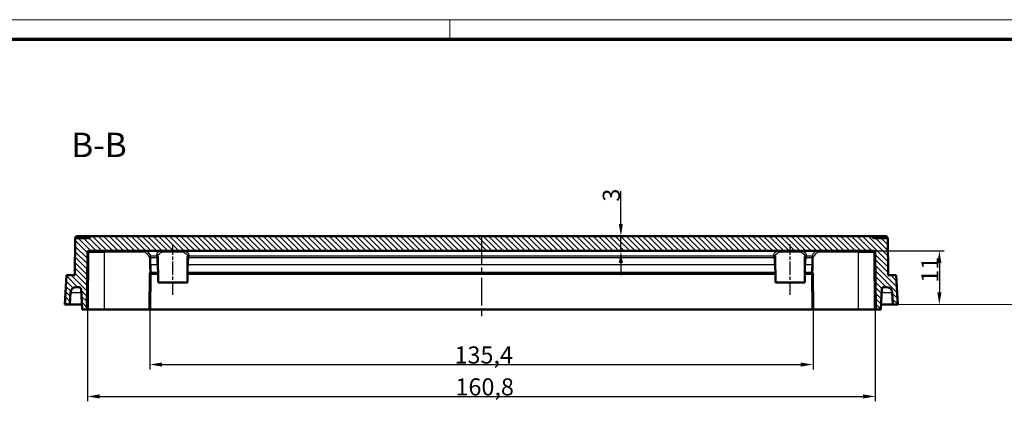
# Model space of a CAD drawing. Units: millimetres. Extents: x 1 to 1185, y 1 to 837.
# Drawn here: x 717 to 918, y 341 to 419 of the extents above; entities that cross this region are included whole.
import ezdxf

# ---------------------------------------------------------------- set-up
doc = ezdxf.new("R2010")
doc.units = ezdxf.units.MM
doc.linetypes.add('CHAIN', pattern=[0.3543, 0.2362, -0.0295, 0.0591, -0.0295])
doc.linetypes.add('DASH_DOT', pattern=[0.37, 0.24, -0.06, 0.01, -0.06])
for name, color, linetype, lineweight in [('Bemaßung (ISO)', 1, 'Continuous', 25), ('Mittellinie (ISO)', 1, 'DASH_DOT', 25), ('Rahmen (ISO)', 7, 'Continuous', 70), ('Schraffur (ISO)', 1, 'Continuous', 18), ('Sichtbar (ISO)', 7, 'Continuous', 50), ('Sichtbar schmal (ISO)', 1, 'Continuous', 25), ('Skizziergeometrie (ISO)', 7, 'Continuous', 25), ('Symbol (ISO)', 1, 'Continuous', 25)]:
    doc.layers.add(name, color=color, linetype=linetype, lineweight=lineweight)
doc.styles.add('3_5', font='isocpeur.ttf', dxfattribs={"width": 1.1})
doc.styles.add('5', font='isocpeur.ttf', dxfattribs={"width": 1.1})
doc.dimstyles.new('18-Bopla 3_5', dxfattribs={"dimtxt": 3.5, "dimasz": 2.5, "dimexe": 1, "dimexo": 0, "dimgap": 0.2, "dimtad": 1, "dimdec": 6, "dimrnd": 1e-08, "dimtxsty": '3_5', "dimcen": 0.09, "dimdle": 7, "dimclrd": 1, "dimclre": 1, "dimclrt": 5, "dimadec": 6, "dimazin": 2, "dimtfac": 0.714286, "dimtdec": 3, "dimtmove": 0, "dimatfit": 3, "dimfxl": 1, "dimtolj": 1, "dimlwd": 25, "dimlwe": 25, "dimarcsym": 0})

# ---------------------------------------------------------------- blocks, each defined once
blk = doc.blocks.new('Ränder Bopla-A2-Rahmen')
at = {"layer": 'Rahmen (ISO)', "color": 1, "lineweight": 18}
for p, q in [((593, 419), (1, 419)), ((213, 419), (213, 415))]:
    blk.add_line(p, q, dxfattribs=at)
at = {"layer": 'Rahmen (ISO)', "color": 91, "lineweight": 70}
blk.add_line((20, 415), (589, 415), dxfattribs=at)
blk = doc.blocks.new('*D22')
at = {"layer": 'Bemaßung (ISO)', "color": 1, "linetype": 'Continuous', "lineweight": 25, "transparency": 16777216}
for p, q in [((299.51, 371.76), (313.89, 371.76)), ((312.89, 369.26), (312.89, 363.26))]:
    blk.add_line(p, q, dxfattribs=at)
at = {"layer": 'Bemaßung (ISO)', "color": 1, "linetype": 'Continuous', "transparency": 16777216}
for points in [[(312.48, 369.26), (313.31, 369.26), (312.89, 371.76)], [(312.48, 363.26), (313.31, 363.26), (312.89, 360.76)]]:
    blk.add_solid(points, dxfattribs=at)
at = {"layer": 'Bemaßung (ISO)', "color": 5, "linetype": 'Continuous', "lineweight": 25, "transparency": 16777216, "insert": (312.69, 365.22), "char_height": 3.5, "attachment_point": 7, "rotation": 90, "style": '3_5'}
blk.add_mtext('\\A1;11', dxfattribs=at)
blk = doc.blocks.new('*D23')
at = {"layer": 'Bemaßung (ISO)', "color": 1, "linetype": 'Continuous', "lineweight": 25, "transparency": 16777216}
for p, q in [((247.88, 377.26), (247.88, 383.93)), ((247.88, 371.76), (247.88, 374.76)), ((247.88, 369.26), (247.88, 366.76))]:
    blk.add_line(p, q, dxfattribs=at)
at = {"layer": 'Bemaßung (ISO)', "color": 1, "linetype": 'Continuous', "transparency": 16777216}
for points in [[(247.46, 377.26), (248.29, 377.26), (247.88, 374.76)], [(247.46, 369.26), (248.29, 369.26), (247.88, 371.76)]]:
    blk.add_solid(points, dxfattribs=at)
at = {"layer": 'Bemaßung (ISO)', "color": 5, "linetype": 'Continuous', "lineweight": 25, "transparency": 16777216, "insert": (247.68, 381.81), "char_height": 3.5, "attachment_point": 7, "rotation": 90, "style": '3_5'}
blk.add_mtext('\\A1;3', dxfattribs=at)
blk = doc.blocks.new('*D30')
at = {"layer": 'Bemaßung (ISO)', "color": 1, "linetype": 'Continuous', "lineweight": 25, "transparency": 16777216}
for p, q in [((151.72, 366.97), (151.72, 347.52)), ((287.1, 366.97), (287.1, 347.52)), ((154.22, 348.52), (284.6, 348.52))]:
    blk.add_line(p, q, dxfattribs=at)
at = {"layer": 'Bemaßung (ISO)', "color": 1, "linetype": 'Continuous', "transparency": 16777216}
for points in [[(154.22, 348.93), (154.22, 348.1), (151.72, 348.52)], [(284.6, 348.93), (284.6, 348.1), (287.1, 348.52)]]:
    blk.add_solid(points, dxfattribs=at)
at = {"layer": 'Bemaßung (ISO)', "color": 5, "linetype": 'Continuous', "lineweight": 25, "transparency": 16777216, "insert": (213.92, 348.72), "char_height": 3.5, "attachment_point": 7, "style": '3_5'}
blk.add_mtext('\\A1;135,4', dxfattribs=at)
blk = doc.blocks.new('*D31')
at = {"layer": 'Bemaßung (ISO)', "color": 1, "linetype": 'Continuous', "lineweight": 25, "transparency": 16777216}
for p, q in [((139.01, 371.47), (139.01, 341)), ((299.81, 371.47), (299.81, 341)), ((141.51, 342), (297.31, 342))]:
    blk.add_line(p, q, dxfattribs=at)
at = {"layer": 'Bemaßung (ISO)', "color": 1, "linetype": 'Continuous', "transparency": 16777216}
for points in [[(141.51, 342.42), (141.51, 341.58), (139.01, 342)], [(297.31, 342.42), (297.31, 341.58), (299.81, 342)]]:
    blk.add_solid(points, dxfattribs=at)
at = {"layer": 'Bemaßung (ISO)', "color": 5, "linetype": 'Continuous', "lineweight": 25, "transparency": 16777216, "insert": (214.12, 342.2), "char_height": 3.5, "attachment_point": 7, "style": '3_5'}
blk.add_mtext('\\A1;160,8', dxfattribs=at)
blk = doc.blocks.new('2804740')
at = {"layer": 'Schraffur (ISO)'}
h = blk.add_hatch(dxfattribs=at)
h.set_pattern_fill('ANSI31', color=256, scale=6.35, angle=90.000210459, style=0)
h.set_pattern_definition([(135.00021, (0, 0), (-0.561264, -0.5612681), [])])
edge = h.paths.add_edge_path()
edge.add_line((134.4099208, 360.7636394), (135.4099208, 360.7636394))
edge.add_line((135.4099208, 360.7636394), (135.5389908, 363.2264425))
edge.add_ellipse((136.7373463, 363.1636394), major_axis=(0.0628031, 1.1983554), ratio=1, start_angle=3, end_angle=90, ccw=False)
edge.add_line((136.7373463, 364.3636394), (137.1943627, 364.3636394))
edge.add_ellipse((137.1943627, 363.8636394), major_axis=(0.5, 0), ratio=1, start_angle=3, end_angle=90, ccw=False)
edge.add_line((137.6936775, 363.8898073), (137.9099208, 359.7636394))
edge.add_line((137.9099208, 359.7636394), (138.9099208, 359.7636394))
edge.add_line((138.9099208, 359.7636394), (139.012048, 371.4662573))
edge.add_ellipse((139.3120365, 371.4636394), major_axis=(0.002618, 0.2999886), ratio=1, start_angle=0.5, end_angle=90, ccw=False)
edge.add_line((139.3120365, 371.7636394), (299.507805, 371.7636394))
edge.add_ellipse((299.507805, 371.4636394), major_axis=(0.3, 0), ratio=1, start_angle=0.5, end_angle=90, ccw=False)
edge.add_line((299.8077936, 371.4662573), (299.9099208, 359.7636394))
edge.add_line((299.9099208, 359.7636394), (300.9099208, 359.7636394))
edge.add_line((300.9099208, 359.7636394), (301.1261641, 363.8898073))
edge.add_ellipse((301.6254788, 363.8636394), major_axis=(0.026168, 0.4993148), ratio=1, start_angle=3, end_angle=90, ccw=False)
edge.add_line((301.6254788, 364.3636394), (302.0824953, 364.3636394))
edge.add_ellipse((302.0824953, 363.1636394), major_axis=(1.2, 0), ratio=1, start_angle=3, end_angle=90, ccw=False)
edge.add_line((303.2808507, 363.2264425), (303.4099208, 360.7636394))
edge.add_line((303.4099208, 360.7636394), (304.4099208, 360.7636394))
edge.add_line((304.4099208, 360.7636394), (304.0954741, 366.7636394))
edge.add_line((304.0954741, 366.7636394), (302.4099208, 366.7636394))
edge.add_line((302.4099208, 366.7636394), (302.3444616, 374.264512))
edge.add_ellipse((302.2444655, 374.2636394), major_axis=(-0.0008727, 0.0999962), ratio=1, start_angle=270, end_angle=359.5)
edge.add_line((302.2444655, 374.3636394), (299.4332193, 374.3636394))
edge.add_line((299.4332193, 374.3636394), (298.9565179, 374.7636394))
edge.add_line((298.9565179, 374.7636394), (139.8633236, 374.7636394))
edge.add_line((139.8633236, 374.7636394), (139.3866222, 374.3636394))
edge.add_line((139.3866222, 374.3636394), (136.5753761, 374.3636394))
edge.add_ellipse((136.5753761, 374.2636394), major_axis=(-0.1, 0), ratio=1, start_angle=270, end_angle=359.5)
edge.add_line((136.4753799, 374.264512), (136.4099208, 366.7636394))
edge.add_line((136.4099208, 366.7636394), (134.7243674, 366.7636394))
edge.add_line((134.7243674, 366.7636394), (134.4099208, 360.7636394))
at = {"layer": 'Mittellinie (ISO)', "linetype": 'CHAIN', "ltscale": 23.990969}
blk.add_line((219.4099208, 374.7245515), (219.4099208, 358.2636394), dxfattribs=at)
at = {"layer": 'Mittellinie (ISO)', "linetype": 'CHAIN', "ltscale": 11.499352}
for p, q in [((156.4099208, 362.7636394), (156.4099208, 373.1122487)), ((282.4099208, 362.7636394), (282.4099208, 373.1122487))]:
    blk.add_line(p, q, dxfattribs=at)
at = {"layer": 'Sichtbar (ISO)'}
for p, q in [((136.4753799, 374.264512), (136.4099208, 366.7636394)), ((136.4754104, 374.2680026), (136.4753799, 374.264512)), ((139.3866222, 374.3636394), (136.5753761, 374.3636394)), ((136.9753913, 374.7636394), (139.8633236, 374.7636394)), ((139.8633236, 374.7636394), (139.3866222, 374.3636394)), ((298.9565179, 374.7636394), (139.8633236, 374.7636394)), ((299.4332193, 374.3636394), (298.9565179, 374.7636394)), ((298.9565179, 374.7636394), (301.8444502, 374.7636394)), ((302.2444655, 374.3636394), (299.4332193, 374.3636394)), ((302.3444616, 374.264512), (302.3444312, 374.2680026)), ((302.4099208, 366.7636394), (302.3444616, 374.264512)), ((138.9099208, 359.7636394), (139.012048, 371.4662573)), ((139.3120365, 371.7636394), (299.507805, 371.7636394)), ((153.4099208, 365.2636394), (153.3632442, 370.6122487)), ((159.4099208, 365.2636394), (159.4565974, 370.6122487)), ((279.4099208, 365.2636394), (279.3632442, 370.6122487)), ((285.4099208, 365.2636394), (285.4565974, 370.6122487)), ((299.8077936, 371.4662573), (299.9099208, 359.7636394)), ((134.7243674, 366.7636394), (134.4099208, 360.7636394)), ((136.4099208, 366.7636394), (134.7243674, 366.7636394)), ((151.6599208, 359.7636394), (151.7256106, 367.2909481)), ((152.0227656, 367.2636394), (153.392467, 367.2636394)), ((159.4273745, 367.2636394), (279.392467, 367.2636394)), ((285.4273745, 367.2636394), (286.7970759, 367.2636394)), ((287.0942309, 367.2909481), (287.1599208, 359.7636394)), ((304.0954741, 366.7636394), (302.4099208, 366.7636394)), ((304.4099208, 360.7636394), (304.0954741, 366.7636394)), ((136.7373463, 364.3636394), (137.1943627, 364.3636394)), ((137.6936775, 363.8898073), (137.9099208, 359.7636394)), ((153.4099208, 365.2636394), (159.4099208, 365.2636394)), ((285.4099208, 365.2636394), (279.4099208, 365.2636394)), ((300.9099208, 359.7636394), (301.1261641, 363.8898073)), ((301.6254788, 364.3636394), (302.0824953, 364.3636394)), ((135.4099208, 360.7636394), (135.5389908, 363.2264425)), ((303.2808507, 363.2264425), (303.4099208, 360.7636394)), ((134.4099208, 360.7636394), (135.4099208, 360.7636394)), ((137.857513, 360.7636394), (135.4099204, 360.7636394)), ((137.9099208, 359.7636394), (138.9099208, 359.7636394)), ((138.9099208, 359.7636394), (139.2099093, 359.7636394)), ((142.4099208, 359.7636394), (139.2099093, 359.7636394)), ((142.4099208, 359.7636394), (151.6599208, 359.7636394)), ((151.6599208, 359.7636394), (151.9599093, 359.7636394)), ((286.8599322, 359.7636394), (151.9599093, 359.7636394)), ((286.8599322, 359.7636394), (287.1599208, 359.7636394)), ((287.1599208, 359.7636394), (296.4099208, 359.7636394)), ((299.6099322, 359.7636394), (296.4099208, 359.7636394)), ((299.6099322, 359.7636394), (299.9099208, 359.7636394)), ((299.9099208, 359.7636394), (300.9099208, 359.7636394)), ((303.4099211, 360.7636394), (300.9623285, 360.7636394)), ((303.4099208, 360.7636394), (304.4099208, 360.7636394))]:
    blk.add_line(p, q, dxfattribs=at)
for centre, radius, start, end in [((136.5753761, 374.2636394), 0.1, 90, 179.5), ((302.2444655, 374.2636394), 0.1, 0.5, 90), ((139.3120365, 371.4636394), 0.3, 90, 179.5), ((299.507805, 371.4636394), 0.3, 0.5, 90), ((152.0227656, 366.9636394), 0.3, 90, 179.5), ((286.7970759, 366.9636394), 0.3, 0.5, 90), ((136.7373463, 363.1636394), 1.2, 90, 177), ((137.1943627, 363.8636394), 0.5, 3, 90), ((301.6254788, 363.8636394), 0.5, 90, 177), ((302.0824953, 363.1636394), 1.2, 3, 90)]:
    blk.add_arc(centre, radius, start, end, dxfattribs=at)
for points, knots in [([(136.4754104, 374.2680026), (136.475418, 374.2688816), (136.475428, 374.2697606), (136.4762954, 374.3317056), (136.4883336, 374.3922532), (136.5351715, 374.5094158), (136.5708626, 374.5647552), (136.6604324, 374.6570343), (136.7127024, 374.6938342), (136.7709438, 374.71993)], [-0.058778128254, -0.058778128254, -0.058778128254, -0.058778128254, -0.058503596092, -0.058503596092, -0.039430555286, -0.039430555286, -0.019291438339, -0.019291438339, 0, 0, 0, 0]), ([(136.7709438, 374.71993), (136.7887628, 374.7279141), (136.8071587, 374.7348742), (136.858316, 374.7509648), (136.8907215, 374.7572309), (136.9385476, 374.7626739), (136.9573323, 374.7636394), (136.9753913, 374.7636394)], [0.026163100131, 0.026163100131, 0.026163100131, 0.026163100131, 0.031832286164, 0.031832286164, 0.042087517325, 0.042087517325, 0.049267627479, 0.049267627479, 0.049267627479, 0.049267627479]), ([(301.8444502, 374.7636394), (301.8625093, 374.7636394), (301.8812939, 374.7626739), (301.92912, 374.7572309), (301.9615256, 374.7509648), (302.0126828, 374.7348742), (302.0310787, 374.7279141), (302.0488978, 374.71993)], [0.459513007183, 0.459513007183, 0.459513007183, 0.459513007183, 0.466693117337, 0.466693117337, 0.476948348498, 0.476948348498, 0.482617534531, 0.482617534531, 0.482617534531, 0.482617534531]), ([(302.0488978, 374.71993), (302.1071392, 374.6938342), (302.1594092, 374.6570343), (302.2489789, 374.5647552), (302.2846701, 374.5094158), (302.3315079, 374.3922532), (302.3435462, 374.3317056), (302.3444135, 374.2697606), (302.3444235, 374.2688816), (302.3444312, 374.2680026)], [-0.058583378366, -0.058583378366, -0.058583378366, -0.058583378366, -0.039265631989, -0.039265631989, -0.019099051011, -0.019099051011, 0, 0, 0.000274906545, 0.000274906545, 0.000274906545, 0.000274906545])]:
    blk.add_open_spline(points, degree=3, knots=knots, dxfattribs=at)
at = {"layer": 'Sichtbar schmal (ISO)'}
for p, q in [((139.2099093, 359.7636394), (139.3120365, 371.4662573)), ((139.3120365, 371.7636394), (139.3120365, 371.4662573)), ((139.3120365, 371.4662573), (142.4099208, 371.4662573)), ((142.4099208, 371.4662573), (142.4099208, 371.7636394)), ((150.7602124, 371.4662573), (142.4099208, 371.4662573)), ((142.4099208, 371.4662573), (142.4099208, 359.7636394)), ((151.0280651, 371.7455471), (151.0280651, 371.7636394)), ((151.0280651, 371.7455471), (154.0131192, 371.7455471)), ((153.1284669, 370.6560861), (151.95712, 370.6560861)), ((151.95712, 370.4262728), (151.95712, 370.6560861)), ((151.95712, 370.4262728), (153.1284669, 370.4262728)), ((153.1284669, 370.6560861), (153.1284669, 370.4262728)), ((154.0131192, 371.7636394), (154.0131192, 371.7455471)), ((158.5923551, 371.4662573), (154.2274865, 371.4662573)), ((158.8067223, 371.7455471), (158.8067223, 371.7636394)), ((158.8067223, 371.7455471), (280.0131192, 371.7455471)), ((159.6913746, 370.4262728), (159.6913746, 370.6560861)), ((279.1284669, 370.6560861), (159.6913746, 370.6560861)), ((159.6913746, 370.4262728), (279.1284669, 370.4262728)), ((279.1284669, 370.6560861), (279.1284669, 370.4262728)), ((280.0131192, 371.7636394), (280.0131192, 371.7455471)), ((284.5923551, 371.4662573), (280.2274865, 371.4662573)), ((284.8067223, 371.7455471), (284.8067223, 371.7636394)), ((284.8067223, 371.7455471), (287.7917765, 371.7455471)), ((285.6913746, 370.4262728), (285.6913746, 370.6560861)), ((286.8627215, 370.6560861), (285.6913746, 370.6560861)), ((285.6913746, 370.4262728), (286.8627215, 370.4262728)), ((286.8627215, 370.6560861), (286.8627215, 370.4262728)), ((287.7917765, 371.7636394), (287.7917765, 371.7455471)), ((296.4099208, 371.4662573), (288.0596291, 371.4662573)), ((296.4099208, 371.4662573), (296.4099208, 371.7636394)), ((296.4099208, 371.4662573), (299.507805, 371.4662573)), ((296.4099208, 359.7636394), (296.4099208, 371.4662573)), ((299.507805, 371.4662573), (299.507805, 371.7636394)), ((299.507805, 371.4662573), (299.6099322, 359.7636394)), ((153.2060759, 368.916343), (151.9778194, 368.916343)), ((279.2060759, 368.916343), (159.6137656, 368.916343)), ((286.8420221, 368.916343), (285.6137656, 368.916343)), ((151.9599093, 359.7636394), (152.0227656, 366.9662573)), ((152.0255992, 367.5459792), (152.0227656, 367.2636394)), ((152.0227656, 367.2636394), (152.0227656, 366.9662573)), ((152.0227656, 366.9662573), (153.3950622, 366.9662573)), ((159.4247793, 366.9662573), (279.3950622, 366.9662573)), ((285.4247793, 366.9662573), (286.7970759, 366.9662573)), ((286.7970759, 367.2636394), (286.7942424, 367.5459792)), ((286.7970759, 366.9662573), (286.7970759, 367.2636394)), ((286.7970759, 366.9662573), (286.8599322, 359.7636394)), ((135.5389905, 363.2264425), (137.7284429, 363.2264425)), ((301.0913986, 363.2264425), (303.2808511, 363.2264425))]:
    blk.add_line(p, q, dxfattribs=at)
for centre, major_axis, ratio, start_param, end_param in [((139.3120365, 371.4636394), (-0.2999886, 0.002618), 0.0087262032, 4.7124651328, 6.2831853072), ((151.0280651, 371.4636394), (0, 0.3), 0.8928761831, 0, 1.5620696805), ((151.0280651, 371.4636394), (-0.1763797, -0.242673), 0.8502573588, 3.8488807978, 5.2567504241), ((151.95712, 370.3741783), (0.2803812, 0.1067071), 0.9318317242, 1.2299979501, 2.7445722194), ((151.95712, 370.3741783), (-0.2999608, -0.0048523), 0.1736261475, 4.709580361, 6.1402148892), ((156.4099208, 370.8954076), (-3.3466821, 0), 0.3639720703, 5.5106915826, 6.4809430682), ((153.1284669, 370.3741783), (0.2628062, 0.1446821), 0.9234650657, 0.1766344984, 1.1004567858), ((153.1284669, 370.3741783), (-0.2997145, -0.0130842), 0.1734879188, 3.79559996, 4.7048154021), ((156.4099208, 375.0451249), (0, -19.1968269), 0.1761108909, 4.9553780694, 5.0373376591), ((154.0131192, 371.4636394), (0, 0.3), 0.7145847455, 4.7211156266, 6.2831853072), ((154.0131192, 371.4636394), (-0.1049647, 0.2810381), 0.6930169816, 4.4681313724, 5.7888791897), ((158.8067223, 371.4636394), (0, 0.3), 0.7145847455, 0, 1.5620696805), ((158.8067223, 371.4636394), (-0.1049647, -0.2810381), 0.6930169816, 3.6358987711, 4.9566465884), ((156.4099208, 370.8954076), (-3.3466821, 0), 0.3639720703, 2.9438348926, 3.9140863781), ((159.6913746, 370.3741783), (-0.2997145, 0.0130842), 0.1734879188, 4.7199625587, 5.6291780007), ((159.6913746, 370.3741783), (-0.2628062, 0.1446821), 0.9234650657, 5.1827285214, 6.1065508087), ((156.4099208, 375.0451249), (0, -19.1968269), 0.1761108909, 1.2458476481, 1.3278072377), ((282.4099208, 370.8954076), (-3.3466821, 0), 0.3639720703, 5.5106915826, 6.4809430682), ((279.1284669, 370.3741783), (0.2628062, 0.1446821), 0.9234650657, 0.1766344984, 1.1004567858), ((279.1284669, 370.3741783), (-0.2997145, -0.0130842), 0.1734879188, 3.79559996, 4.7048154021), ((282.4099208, 375.0451249), (0, -19.1968269), 0.1761108909, 4.9553780694, 5.0373376591), ((280.0131192, 371.4636394), (0, 0.3), 0.7145847455, 4.7211156266, 6.2831853072), ((280.0131192, 371.4636394), (-0.1049647, 0.2810381), 0.6930169816, 4.4681313724, 5.7888791897), ((284.8067223, 371.4636394), (0, 0.3), 0.7145847455, 0, 1.5620696805), ((284.8067223, 371.4636394), (-0.1049647, -0.2810381), 0.6930169816, 3.6358987711, 4.9566465884), ((282.4099208, 370.8954076), (-3.3466821, 0), 0.3639720703, 2.9438348926, 3.9140863781), ((285.6913746, 370.3741783), (-0.2997145, 0.0130842), 0.1734879188, 4.7199625587, 5.6291780007), ((285.6913746, 370.3741783), (-0.2628062, 0.1446821), 0.9234650657, 5.1827285214, 6.1065508087), ((282.4099208, 375.0451249), (0, -19.1968269), 0.1761108909, 1.2458476481, 1.3278072377), ((296.4099208, 365.4468103), (0, 54.4395024), 0.1761108909, 1.4792004839, 1.5070212075), ((286.8627215, 370.3741783), (0.2803812, -0.1067071), 0.9318317242, 0.3970204342, 1.9115947035), ((286.8627215, 370.3741783), (0.2999608, -0.0048523), 0.1736261475, 0.142970418, 1.5736049462), ((287.7917765, 371.4636394), (0, 0.3), 0.8928761831, 4.7211156266, 6.2831853072), ((287.7917765, 371.4636394), (-0.1763797, 0.242673), 0.8502573588, 4.1680275367, 5.575897163), ((299.507805, 371.4636394), (0.2999886, 0.002618), 0.0087262032, 0, 1.5707201744), ((151.9778194, 368.8642485), (-0.299981, -0.0033738), 0.1736375275, 4.7104361259, 6.1683279343), ((153.2060759, 368.8642485), (-0.2994734, -0.0177678), 0.1733525241, 4.090487792, 4.7021043195), ((159.6137656, 368.8642485), (-0.2994734, 0.0177678), 0.1733525241, 4.7226736413, 5.3342901688), ((279.2060759, 368.8642485), (-0.2994734, -0.0177678), 0.1733525241, 4.090487792, 4.7021043195), ((285.6137656, 368.8642485), (0.2994734, -0.0177678), 0.1733525241, 1.5810809877, 2.1926975152), ((286.8420221, 368.8642485), (0.299981, -0.0033738), 0.1736375275, 0.1148573729, 1.5727491813), ((152.0227656, 366.9636394), (-0.2999886, 0.002618), 0.0087262032, 4.7124651328, 6.2831853071), ((152.0255992, 367.2883301), (-0.2999886, 0.002618), 0.8588215122, 4.7198836618, 6.2831853072), ((286.7942424, 367.2883301), (0.2999886, 0.002618), 0.8588215122, 0, 1.5633016453), ((286.7970759, 366.9636394), (0.2999886, 0.002618), 0.0087262032, 0, 1.5707201744)]:
    blk.add_ellipse(centre, major_axis=major_axis, ratio=ratio, start_param=start_param, end_param=end_param, dxfattribs=at)
for points, knots in [([(136.7574607, 374.3636394), (136.7619227, 374.4770833), (136.7662794, 374.5921641), (136.7705336, 374.7086829), (136.7706704, 374.7124305), (136.7708071, 374.7161794), (136.7709438, 374.71993)], [1.570460686002, 1.570460686002, 1.570460686002, 1.570460686002, 1.634711888321, 1.634711888321, 1.634711888321, 1.636778377373, 1.636778377373, 1.636778377373, 1.636778377373]), ([(302.0488978, 374.71993), (302.0490344, 374.7161794), (302.0491711, 374.7124305), (302.0493079, 374.7086829), (302.0535622, 374.5921641), (302.0579188, 374.4770833), (302.0623809, 374.3636394)], [0.171185283292, 0.171185283292, 0.171185283292, 0.171185283292, 0.173251772352, 0.173251772352, 0.173251772352, 0.23750297467, 0.23750297467, 0.23750297467, 0.23750297467]), ([(150.7602124, 371.4662573), (150.8499339, 371.3989419), (150.9338841, 371.330541), (151.1220815, 371.163238), (151.2204061, 371.0633959), (151.3064571, 370.9620822), (151.4088726, 370.8415017), (151.4938972, 370.7188366), (151.6001442, 370.5225503), (151.6331879, 370.4498328), (151.6600997, 370.3767963)], [1.10653059287, 1.10653059287, 1.10653059287, 1.10653059287, 1.17091103747, 1.17091103747, 1.26185665244, 1.26185665244, 1.26185665244, 1.3700974662, 1.3700974662, 1.43315217239, 1.43315217239, 1.43315217239, 1.43315217239]), ([(151.95712, 370.6560861), (151.9293238, 370.7291227), (151.8951991, 370.8018401), (151.7854874, 370.9981264), (151.6977003, 371.1207915), (151.591966, 371.241372), (151.5031264, 371.3426857), (151.4016205, 371.4425279), (151.207342, 371.6098308), (151.1206813, 371.6782317), (151.0280651, 371.7455471)], [-1.43315217239, -1.43315217239, -1.43315217239, -1.43315217239, -1.3700974662, -1.3700974662, -1.26185665244, -1.26185665244, -1.26185665244, -1.17091103747, -1.17091103747, -1.10653059287, -1.10653059287, -1.10653059287, -1.10653059287]), ([(151.6600997, 370.3767963), (151.6610456, 370.3153868), (151.6619738, 370.2539678), (151.6656831, 370.0036651), (151.6683137, 369.8147035), (151.6707756, 369.6256648), (151.6730243, 369.4529987), (151.6751323, 369.2802685), (151.6780126, 369.0272886), (151.6788954, 368.9470832), (151.6797478, 368.8668665)], [1.479200483899, 1.479200483899, 1.479200483899, 1.479200483899, 1.482598822557, 1.482598822557, 1.493047747162, 1.493047747162, 1.493047747162, 1.502591695839, 1.502591695839, 1.507021207458, 1.507021207458, 1.507021207458, 1.507021207458]), ([(151.9778194, 368.916343), (151.9769172, 368.9965597), (151.9759838, 369.0767651), (151.9729404, 369.329745), (151.9707165, 369.5024752), (151.9683475, 369.6751413), (151.9657539, 369.8641799), (151.9629863, 370.0531416), (151.9590884, 370.3034443), (151.9581134, 370.3648633), (151.95712, 370.4262728)], [-1.507021207458, -1.507021207458, -1.507021207458, -1.507021207458, -1.502591695839, -1.502591695839, -1.493047747162, -1.493047747162, -1.493047747162, -1.482598822557, -1.482598822557, -1.479200483899, -1.479200483899, -1.479200483899, -1.479200483899]), ([(153.3632442, 370.6122487), (153.3632391, 370.6128271), (153.3632351, 370.6134056), (153.3625703, 370.7421657), (153.4129315, 370.870362), (153.5118572, 370.9922788), (153.6084404, 371.1113087), (153.7512682, 371.2243184), (154.0226215, 371.3756182), (154.1209334, 371.4225419), (154.2274865, 371.4662573)], [-1.57397265225, -1.57397265225, -1.57397265225, -1.57397265225, -1.57254794575, -1.57254794575, -1.25685469902, -1.25685469902, -1.25685469902, -0.94863680271, -0.94863680271, -0.79830260225, -0.79830260225, -0.79830260225, -0.79830260225]), ([(158.5923551, 371.4662573), (158.6989081, 371.4225419), (158.79722, 371.3756182), (159.0685734, 371.2243184), (159.2114011, 371.1113087), (159.3079843, 370.9922788), (159.40691, 370.870362), (159.4572713, 370.7421657), (159.4566064, 370.6134056), (159.4566024, 370.6128271), (159.4565974, 370.6122487)], [0.79830260225, 0.79830260225, 0.79830260225, 0.79830260225, 0.94863680271, 0.94863680271, 1.25685469902, 1.25685469902, 1.25685469902, 1.57254794575, 1.57254794575, 1.57397265225, 1.57397265225, 1.57397265225, 1.57397265225]), ([(279.3632442, 370.6122487), (279.3632391, 370.6128271), (279.3632351, 370.6134056), (279.3625703, 370.7421657), (279.4129315, 370.870362), (279.5118572, 370.9922788), (279.6084404, 371.1113087), (279.7512682, 371.2243184), (280.0226215, 371.3756182), (280.1209334, 371.4225419), (280.2274865, 371.4662573)], [-1.57397265225, -1.57397265225, -1.57397265225, -1.57397265225, -1.57254794575, -1.57254794575, -1.25685469902, -1.25685469902, -1.25685469902, -0.94863680271, -0.94863680271, -0.79830260225, -0.79830260225, -0.79830260225, -0.79830260225]), ([(284.5923551, 371.4662573), (284.6989081, 371.4225419), (284.79722, 371.3756182), (285.0685734, 371.2243184), (285.2114011, 371.1113087), (285.3079843, 370.9922788), (285.40691, 370.870362), (285.4572713, 370.7421657), (285.4566064, 370.6134056), (285.4566024, 370.6128271), (285.4565974, 370.6122487)], [0.79830260225, 0.79830260225, 0.79830260225, 0.79830260225, 0.94863680271, 0.94863680271, 1.25685469902, 1.25685469902, 1.25685469902, 1.57254794575, 1.57254794575, 1.57397265225, 1.57397265225, 1.57397265225, 1.57397265225]), ([(287.7917765, 371.7455471), (287.6991602, 371.6782317), (287.6124995, 371.6098308), (287.418221, 371.4425279), (287.3167151, 371.3426857), (287.2278755, 371.241372), (287.1221412, 371.1207915), (287.0343542, 370.9981264), (286.9246424, 370.8018401), (286.8905177, 370.7291227), (286.8627215, 370.6560861)], [1.10653059287, 1.10653059287, 1.10653059287, 1.10653059287, 1.17091103747, 1.17091103747, 1.26185665244, 1.26185665244, 1.26185665244, 1.3700974662, 1.3700974662, 1.43315217239, 1.43315217239, 1.43315217239, 1.43315217239]), ([(287.1400938, 368.8668665), (287.143449, 369.1826194), (287.1472742, 369.4981965), (287.1541266, 370.0013814), (287.1568511, 370.1891336), (287.1597419, 370.3767963)], [-1.507021207458, -1.507021207458, -1.507021207458, -1.507021207458, -1.489585552705, -1.489585552705, -1.479200483899, -1.479200483899, -1.479200483899, -1.479200483899]), ([(287.1597419, 370.3767963), (287.1866536, 370.4498328), (287.2196973, 370.5225503), (287.3259444, 370.7188366), (287.410969, 370.8415017), (287.5133844, 370.9620822), (287.5994355, 371.0633959), (287.6977601, 371.163238), (287.8859575, 371.330541), (287.9699077, 371.3989419), (288.0596291, 371.4662573)], [-1.43315217239, -1.43315217239, -1.43315217239, -1.43315217239, -1.3700974662, -1.3700974662, -1.26185665244, -1.26185665244, -1.26185665244, -1.17091103747, -1.17091103747, -1.10653059287, -1.10653059287, -1.10653059287, -1.10653059287]), ([(151.6797478, 368.8668665), (151.6813319, 368.7177859), (151.6844876, 368.5713209), (151.6952271, 368.204743), (151.7043722, 367.9932971), (151.7203889, 367.6017809), (151.7267941, 367.4265632), (151.7256106, 367.2909481)], [0, 0, 0, 0, 0.04541692212, 0.04541692212, 0.1180839975, 0.1180839975, 0.19750634558, 0.19750634558, 0.19750634558, 0.19750634558]), ([(152.0255992, 367.5459792), (152.0267827, 367.6639053), (152.020122, 367.8162686), (152.00348, 368.1567174), (151.9939814, 368.3405835), (151.9827941, 368.6593468), (151.9794961, 368.7867077), (151.9778194, 368.916343)], [-0.19750634558, -0.19750634558, -0.19750634558, -0.19750634558, -0.1180839975, -0.1180839975, -0.04541692212, -0.04541692212, 0, 0, 0, 0]), ([(159.4339708, 368.0209045), (159.4385193, 368.0315536), (159.4429604, 368.0423133), (159.507798, 368.2048935), (159.5484152, 368.3770352), (159.5932865, 368.6755938), (159.6054777, 368.7948729), (159.6137656, 368.916343)], [-0.11571443293, -0.11571443293, -0.11571443293, -0.11571443293, -0.11082825245, -0.11082825245, -0.04262625094, -0.04262625094, 0, 0, 0, 0]), ([(285.4339708, 368.0209045), (285.4385187, 368.0315522), (285.4429592, 368.0423104), (285.507797, 368.2048897), (285.5484147, 368.3770321), (285.5932864, 368.6755924), (285.6054777, 368.7948722), (285.6137656, 368.916343)], [-0.11571443254, -0.11571443254, -0.11571443254, -0.11571443254, -0.11082890559, -0.11082890559, -0.04262650215, -0.04262650215, 0, 0, 0, 0]), ([(286.8420221, 368.916343), (286.8411705, 368.8505003), (286.8399073, 368.7852438), (286.8308196, 368.4214894), (286.8152534, 368.1425336), (286.7978248, 367.769752), (286.7932426, 367.6455974), (286.7942424, 367.5459792)], [0, 0, 0, 0, 0.02306756051, 0.02306756051, 0.13041488601, 0.13041488601, 0.19750696445, 0.19750696445, 0.19750696445, 0.19750696445]), ([(287.0942309, 367.2909481), (287.0932312, 367.405509), (287.0976315, 367.5482868), (287.1144001, 367.9769857), (287.1293941, 368.2977849), (287.1380856, 368.7161024), (287.1392892, 368.7911474), (287.1400938, 368.8668665)], [-0.19750696445, -0.19750696445, -0.19750696445, -0.19750696445, -0.13041488601, -0.13041488601, -0.02306756051, -0.02306756051, 0, 0, 0, 0])]:
    blk.add_open_spline(points, degree=3, knots=knots, dxfattribs=at)
for points in [[(153.2060759, 368.916343), (153.2285748, 368.5865907), (153.2782316, 368.2735557), (153.3858463, 368.0209365)], [(279.2060759, 368.916343), (279.2285748, 368.5865906), (279.2782321, 368.2735519), (279.3858464, 368.0209354)]]:
    blk.add_open_spline(points, degree=3, dxfattribs=at)
at = {"layer": 'Skizziergeometrie (ISO)', "color": 1, "lineweight": 18}
blk.add_line((304.4099208, 360.7636394), (440.2709142, 360.7636394), dxfattribs=at)
blk.add_blockref('Ränder Bopla-A2-Rahmen', (0, 0))
at = {"layer": 'Symbol (ISO)', "color": 3, "insert": (135.6957166, 389.3507773), "char_height": 5, "attachment_point": 7, "style": '5'}
blk.add_mtext('B-B', dxfattribs=at)
at = {"layer": 'Bemaßung (ISO)', "color": 1, "linetype": 'Continuous', "lineweight": 25}
for base, p1, p2, angle, override, picture, middle in [((247.8754832, 371.7636394), (247.8754832, 374.7636394), (247.7941185, 371.7636394), 270, {"dimgap": 0.2, "dimdec": 6, "dimse1": 1, "dimse2": 1, "dimtol": 0, "dimlim": 0, "dimtp": 0, "dimtm": 0, "dimtdec": 3, "dimtofl": 1, "dimatfit": 1}, '*D23', (247.8754832, 382.7696772)), ((299.8077936, 341.9991413), (139.012048, 371.4662573), (299.8077936, 371.4662573), 180, {"dimgap": 0.2, "dimdec": 1, "dimtol": 0, "dimlim": 0, "dimtp": 0, "dimtm": 0, "dimtdec": 3, "dimtofl": 0, "dimatfit": 1}, '*D31', (219.4099208, 341.9991413)), ((312.8946991, 360.7636394), (299.507805, 371.7636394), (312.9034259, 360.7636394), 90, {"dimgap": 0.2, "dimdec": 6, "dimse2": 1, "dimtol": 0, "dimlim": 0, "dimtp": 0, "dimtm": 0, "dimtdec": 3, "dimtofl": 0, "dimatfit": 1}, '*D22', (312.8946991, 366.7636394)), ((287.0970645, 348.5167808), (151.7227771, 366.9662573), (287.0970645, 366.9662573), 180, {"dimgap": 0.2, "dimdec": 1, "dimtol": 0, "dimlim": 0, "dimtp": 0, "dimtm": 0, "dimtdec": 3, "dimtofl": 0, "dimatfit": 1}, '*D30', (219.4099208, 348.5167808))]:
    dim = blk.add_linear_dim(base=base, p1=p1, p2=p2, angle=angle, dimstyle='18-Bopla 3_5', override=override, dxfattribs=at)
    dim.commit()
    dim.dimension.update_dxf_attribs({"geometry": picture, "text_midpoint": middle, "dimtype": 160})

msp = doc.modelspace()

# ---------------------------------------------------------------- block references
at = {"color": 7, "linetype": 'Continuous', "lineweight": 50}
msp.add_blockref('2804740', (592, 0), dxfattribs=at)

doc.saveas('drawing.dxf')
